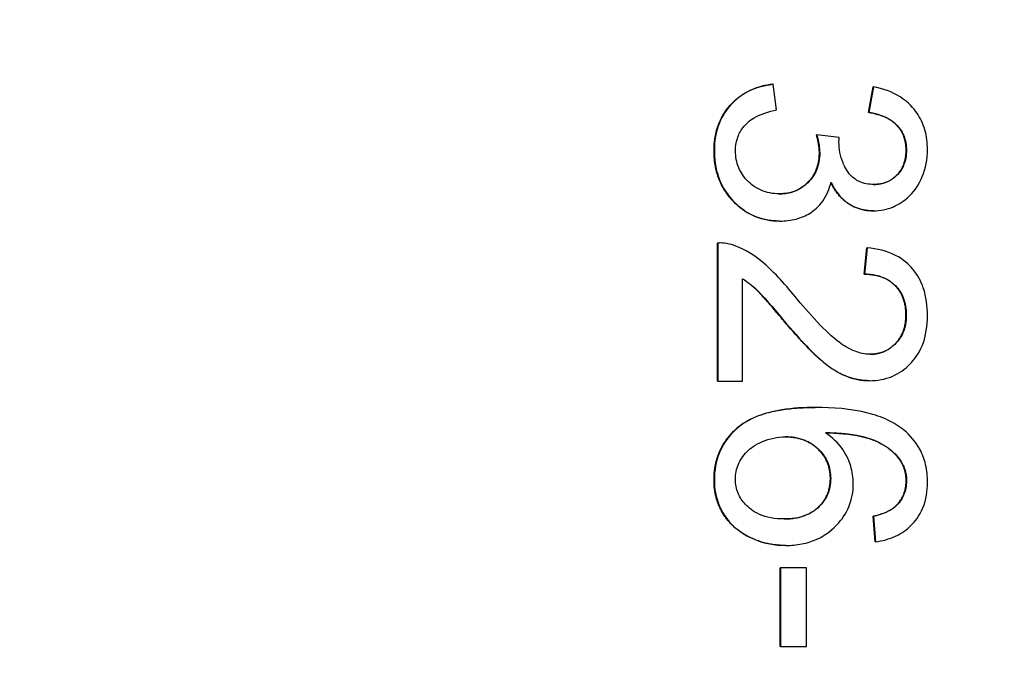
# Model space of a CAD drawing. Units: millimetres. Extents: x 155 to 2090, y 19 to 2724.
# Drawn here: x 786 to 798, y 493 to 501 of the extents above; entities that cross this region are included whole.
import ezdxf

# ---------------------------------------------------------------- set-up
doc = ezdxf.new("R2010")
doc.units = ezdxf.units.MM
doc.header["$LTSCALE"] = 10
doc.layers.add('Dimensions(Hillmar_metric)', color=7, linetype='Continuous', lineweight=13)
doc.layers.add('Visible Edges(Hillmar_metric)', color=7, linetype='Continuous', lineweight=25)
doc.layers.add('Visible Tangent Edges(Hillmar_Metric)', color=7, linetype='Continuous', lineweight=25, true_color=0xc0c0c0)
doc.styles.add('Hillmar_metric_Dimensions', font='arial.ttf')
doc.dimstyles.new('DEFAULT-ISO-Method 1b-Hillmar_metric', dxfattribs={"dimscale": 10, "dimtxt": 2, "dimasz": 2.5, "dimexe": 1, "dimexo": 1, "dimgap": 0.25, "dimtad": 1, "dimtih": 1, "dimtoh": 1, "dimrnd": 1e-08, "dimdsep": 46, "dimtxsty": 'Hillmar_metric_Dimensions', "dimcen": 0.09, "dimdle": 8, "dimclrd": 7, "dimclre": 7, "dimclrt": 7, "dimazin": 2, "dimtfac": 0.75, "dimtmove": 0, "dimatfit": 3, "dimfxl": 1, "dimtolj": 1, "dimlwd": 9, "dimlwe": 9, "dimarcsym": 0})

# ---------------------------------------------------------------- blocks, each defined once
blk = doc.blocks.new('*D35')
at = {"layer": 'Defpoints', "color": 0, "linetype": 'Continuous', "transparency": 16777216}
for p in [(822.402, 677.609), (664.452, 427.046), (822.402, 427.046)]:
    blk.add_point(p, dxfattribs=at)
at = {"layer": 'Dimensions(Hillmar_metric)', "color": 7, "linetype": 'Continuous', "lineweight": 9, "transparency": 16777216}
for p, q in [((812.402, 677.609), (654.452, 677.609)), ((664.452, 652.609), (664.452, 565.039)), ((664.452, 452.046), (664.452, 539.616)), ((812.402, 427.046), (654.452, 427.046))]:
    blk.add_line(p, q, dxfattribs=at)
at = {"layer": 'Dimensions(Hillmar_metric)', "color": 7, "linetype": 'Continuous', "transparency": 16777216}
for points in [[(660.285, 652.609), (668.619, 652.609), (664.452, 677.609)], [(660.285, 452.046), (668.619, 452.046), (664.452, 427.046)]]:
    blk.add_solid(points, dxfattribs=at)
at = {"layer": 'Dimensions(Hillmar_metric)', "color": 7, "linetype": 'Continuous', "lineweight": 13, "transparency": 16777216, "insert": (664.452, 552.328), "char_height": 20, "attachment_point": 5, "style": 'Hillmar_metric_Dimensions'}
blk.add_mtext('\\A1;251', dxfattribs=at)
blk = doc.blocks.new('*D36')
at = {"layer": 'Defpoints', "color": 0, "linetype": 'Continuous', "transparency": 16777216}
for p in [(822.402, 652.328), (719.434, 452.328), (822.402, 452.328)]:
    blk.add_point(p, dxfattribs=at)
at = {"layer": 'Dimensions(Hillmar_metric)', "color": 7, "linetype": 'Continuous', "lineweight": 9, "transparency": 16777216}
for p, q in [((812.402, 652.328), (709.434, 652.328)), ((719.434, 627.328), (719.434, 565.039)), ((719.434, 477.328), (719.434, 539.616)), ((812.402, 452.328), (709.434, 452.328))]:
    blk.add_line(p, q, dxfattribs=at)
at = {"layer": 'Dimensions(Hillmar_metric)', "color": 7, "linetype": 'Continuous', "transparency": 16777216}
for points in [[(715.268, 627.328), (723.601, 627.328), (719.434, 652.328)], [(715.268, 477.328), (723.601, 477.328), (719.434, 452.328)]]:
    blk.add_solid(points, dxfattribs=at)
at = {"layer": 'Dimensions(Hillmar_metric)', "color": 7, "linetype": 'Continuous', "lineweight": 13, "transparency": 16777216, "insert": (719.434, 552.328), "char_height": 20, "attachment_point": 5, "style": 'Hillmar_metric_Dimensions'}
blk.add_mtext('\\A1;200', dxfattribs=at)

msp = doc.modelspace()

# ---------------------------------------------------------------- linework, layer by layer
at = {"layer": 'Visible Edges(Hillmar_metric)'}
for p, q in [((795.5, 499.9547), (795.4959, 499.9547)), ((795.54, 499.648), (795.5, 499.9547)), ((796.6391, 499.6175), (796.6944, 499.9243)), ((796.6984, 499.9243), (796.6432, 499.6175)), ((796.6984, 499.9243), (796.6944, 499.9243)), ((796.6432, 499.6175), (796.6391, 499.6175)), ((796.022, 499.3488), (796.018, 499.3488)), ((796.2907, 499.3164), (796.022, 499.3488)), ((796.6984, 498.4399), (796.6944, 498.4399)), ((795.5762, 498.3179), (795.5721, 498.3179)), ((794.8369, 498.055), (794.8329, 498.055)), ((794.8329, 496.4029), (794.8329, 498.055)), ((794.8369, 498.055), (794.8369, 496.4029)), ((794.8561, 498.0553), (794.852, 498.0553)), ((796.5877, 497.6815), (796.6201, 497.9978)), ((796.6241, 497.9978), (796.5917, 497.6815)), ((796.6241, 497.9978), (796.6201, 497.9978)), ((795.1322, 496.4029), (795.1322, 497.6281)), ((796.5917, 497.6815), (796.5877, 497.6815)), ((794.8369, 496.4029), (794.8329, 496.4029)), ((794.8369, 496.4029), (795.1322, 496.4029)), ((796.6527, 496.4067), (796.6486, 496.4067)), ((796.0068, 496.0866), (796.0027, 496.0866)), ((796.9633, 494.8995), (796.9592, 494.8995)), ((796.6984, 494.7832), (796.6944, 494.7832)), ((796.7191, 494.4784), (796.6944, 494.7832)), ((796.6984, 494.7832), (796.7232, 494.4784)), ((795.6486, 494.4345), (795.6445, 494.4345)), ((796.7232, 494.4784), (796.7191, 494.4784)), ((795.5876, 494.1678), (795.5836, 494.1678)), ((795.5836, 493.2227), (795.5836, 494.1678)), ((795.5876, 494.1678), (795.5876, 493.2227)), ((795.8963, 494.1678), (795.5876, 494.1678)), ((795.8963, 493.2227), (795.8963, 494.1678)), ((795.5876, 493.2227), (795.5836, 493.2227)), ((795.5876, 493.2227), (795.8963, 493.2227))]:
    msp.add_line(p, q, dxfattribs=at)
for points in [[(794.791, 499.1602), (794.791, 499.4898), (795.1834, 499.9243), (795.4959, 499.9547)], [(797.0907, 499.1659), (797.0907, 499.345), (796.8658, 499.5832), (796.6391, 499.6175)], [(796.0523, 499.1335), (796.0523, 499.2192), (796.018, 499.3488)], [(795.5721, 498.3179), (795.2463, 498.3179), (794.791, 498.7962), (794.791, 499.1602)], [(794.8329, 498.055), (794.8425, 498.0553), (794.852, 498.0553)], [(797.0888, 497.1937), (797.0888, 497.4147), (796.822, 497.6796), (796.5877, 497.6815)], [(796.6486, 496.4067), (796.4981, 496.4067), (796.2085, 496.5287), (795.8884, 496.8145), (795.6083, 497.1441)], [(794.791, 495.2177), (794.791, 495.6026), (795.3549, 496.0866), (796.0027, 496.0866)], [(797.0907, 495.2082), (797.0907, 495.3549), (797.0087, 495.4654)], [(795.6445, 494.4345), (795.4102, 494.4345), (795.0063, 494.6384), (794.791, 494.9929), (794.791, 495.2177)], [(796.9592, 494.8995), (797.0907, 495.0252), (797.0907, 495.2082)], [(796.6944, 494.7832), (796.8754, 494.8252), (796.9592, 494.8995)]]:
    msp.add_open_spline(points, degree=2, dxfattribs=at)
for points, degree, knots in [([(795.5, 499.9547), (795.4069, 499.9457), (795.3165, 499.9237), (795.1498, 499.8471), (795.0777, 499.7959), (794.944, 499.6601), (794.892, 499.5807), (794.8127, 499.387), (794.795, 499.2744), (794.795, 499.1602)], 3, [-0.11475148, -0.11475148, -0.11475148, -0.11475148, -0.08826316, -0.08826316, -0.0627832, -0.0627832, -0.03426542, -0.03426542, 0, 0, 0, 0]), ([(797.3462, 499.1716), (797.3462, 499.2527), (797.3367, 499.3335), (797.2931, 499.4843), (797.2613, 499.5521), (797.1827, 499.665), (797.1227, 499.7384), (796.923, 499.8655), (796.8124, 499.9031), (796.6984, 499.9243)], 3, [-0.16290654, -0.16290654, -0.16290654, -0.16290654, -0.11537574, -0.11537574, -0.07097736, -0.07097736, -0.03477501, -0.03477501, 0, 0, 0, 0]), ([(795.0484, 499.1582), (795.0484, 499.2088), (795.055, 499.2587), (795.0849, 499.353), (795.1068, 499.3954), (795.1749, 499.4864), (795.2204, 499.5231), (795.351, 499.5997), (795.448, 499.6292), (795.54, 499.648)], 3, [-0.0712826, -0.0712826, -0.0712826, -0.0712826, -0.05802064, -0.05802064, -0.045312231, -0.045312231, -0.028177849, -0.028177849, 0, 0, 0, 0]), ([(796.6432, 499.6175), (796.7132, 499.6069), (796.7842, 499.5888), (796.8959, 499.5364), (796.9396, 499.5075), (797.0022, 499.444), (797.037, 499.4024), (797.0852, 499.2854), (797.0947, 499.2262), (797.0947, 499.1659)], 3, [-0.1050187, -0.1050187, -0.1050187, -0.1050187, -0.06650681, -0.06650681, -0.03794634, -0.03794634, -0.01808535, -0.01808535, 0, 0, 0, 0]), ([(796.022, 499.3488), (796.0322, 499.3102), (796.0415, 499.2697), (796.0528, 499.1987), (796.0563, 499.1654), (796.0563, 499.1335)], 3, [-0.021576867, -0.021576867, -0.021576867, -0.021576867, -0.009567781, -0.009567781, 0, 0, 0, 0]), ([(796.2869, 499.2669), (796.2869, 499.2736), (796.2873, 499.2812), (796.2885, 499.2972), (796.2896, 499.3071), (796.2907, 499.3164)], 3, [-0.004804975, -0.004804975, -0.004804975, -0.004804975, -0.0028037566, -0.0028037566, 0, 0, 0, 0]), ([(796.7041, 498.7562), (796.6731, 498.7562), (796.642, 498.7587), (796.5837, 498.7702), (796.5566, 498.7785), (796.4914, 498.8082), (796.457, 498.8331), (796.3804, 498.9157), (796.3507, 498.979), (796.3019, 499.096), (796.2869, 499.1801), (796.2869, 499.2669)], 3, [-0.05575569, -0.05575569, -0.05575569, -0.05575569, -0.050397149, -0.050397149, -0.045492032, -0.045492032, -0.038016629, -0.038016629, -0.026029044, -0.026029044, 0, 0, 0, 0]), ([(794.795, 499.1602), (794.795, 499.0949), (794.8005, 499.0298), (794.8246, 498.9055), (794.8423, 498.8471), (794.9152, 498.6796), (794.9832, 498.5937), (795.1194, 498.463), (795.1964, 498.4103), (795.377, 498.3352), (795.4752, 498.3179), (795.5762, 498.3179)], 3, [-0.11643179, -0.11643179, -0.11643179, -0.11643179, -0.10123083, -0.10123083, -0.08695377, -0.08695377, -0.05866862, -0.05866862, -0.03031069, -0.03031069, 0, 0, 0, 0]), ([(795.5705, 498.6438), (795.5327, 498.6438), (795.495, 498.647), (795.4227, 498.6612), (795.3884, 498.6716), (795.2852, 498.716), (795.2309, 498.7591), (795.1458, 498.8471), (795.1107, 498.8986), (795.0599, 499.0211), (795.0484, 499.0888), (795.0484, 499.1582)], 3, [-0.074675272, -0.074675272, -0.074675272, -0.074675272, -0.065895929, -0.065895929, -0.057542101, -0.057542101, -0.039793573, -0.039793573, -0.02082803, -0.02082803, 0, 0, 0, 0]), ([(795.5684, 498.6438), (795.7786, 498.6444), (796.0523, 498.9201), (796.0523, 499.1335)], 2, [0.0047787, 0.0047787, 0.0047787, 1, 2, 2, 2]), ([(796.0563, 499.1335), (796.0563, 499.0625), (796.045, 498.9928), (795.9941, 498.8722), (795.9605, 498.8224), (795.8721, 498.7357), (795.8238, 498.7031), (795.7058, 498.6546), (795.6387, 498.6438), (795.5705, 498.6438)], 3, [-0.08046843, -0.08046843, -0.08046843, -0.08046843, -0.05760557, -0.05760557, -0.038278898, -0.038278898, -0.020472201, -0.020472201, 0, 0, 0, 0]), ([(796.6984, 498.4399), (796.7397, 498.4399), (796.7806, 498.4439), (796.8616, 498.4607), (796.9008, 498.4733), (796.995, 498.5139), (797.0659, 498.5533), (797.2013, 498.688), (797.2499, 498.7685), (797.3266, 498.9526), (797.3462, 499.0603), (797.3462, 499.1716)], 3, [-0.12055353, -0.12055353, -0.12055353, -0.12055353, -0.10312316, -0.10312316, -0.08566281, -0.08566281, -0.05982468, -0.05982468, -0.03338593, -0.03338593, 0, 0, 0, 0]), ([(796.702, 498.7562), (796.8703, 498.7569), (797.0907, 498.9848), (797.0907, 499.1659)], 2, [0.0058, 0.0058, 0.0058, 1, 2, 2, 2]), ([(797.0947, 499.1659), (797.0947, 499.1341), (797.0922, 499.1022), (797.0808, 499.0418), (797.0725, 499.0135), (797.0417, 498.9406), (797.0141, 498.8995), (796.9423, 498.8293), (796.9038, 498.8033), (796.8105, 498.7648), (796.7578, 498.7562), (796.7041, 498.7562)], 3, [-0.06599653, -0.06599653, -0.06599653, -0.06599653, -0.055755959, -0.055755959, -0.046223258, -0.046223258, -0.030283951, -0.030283951, -0.016110228, -0.016110228, 0, 0, 0, 0]), ([(795.5762, 498.3179), (795.6429, 498.3179), (795.7098, 498.3249), (795.8334, 498.3572), (795.8893, 498.3806), (795.9911, 498.4451), (796.0461, 498.491), (796.1417, 498.626), (796.1728, 498.7033), (796.1916, 498.7848)], 3, [-0.102328, -0.102328, -0.102328, -0.102328, -0.07479656, -0.07479656, -0.04960514, -0.04960514, -0.02507017, -0.02507017, 0, 0, 0, 0]), ([(796.6944, 498.4399), (796.5324, 498.4399), (796.2679, 498.6118), (796.1902, 498.7789)], 2, [0, 0, 0, 1, 1.9829158, 1.9829158, 1.9829158]), ([(796.1916, 498.7848), (796.2231, 498.7155), (796.2641, 498.6509), (796.377, 498.5362), (796.439, 498.5018), (796.5564, 498.4528), (796.6262, 498.4399), (796.6984, 498.4399)], 3, [-0.052964755, -0.052964755, -0.052964755, -0.052964755, -0.038169172, -0.038169172, -0.021666995, -0.021666995, 0, 0, 0, 0]), ([(795.0503, 498.0188), (795.0164, 498.032), (794.9814, 498.0417), (794.9096, 498.0539), (794.8734, 498.0562), (794.8369, 498.055)], 3, [-0.021869607, -0.021869607, -0.021869607, -0.021869607, -0.010939206, -0.010939206, 0, 0, 0, 0]), ([(795.761, 497.4147), (795.629, 497.5759), (795.4937, 497.7248), (795.2726, 497.9085), (795.1667, 497.9756), (795.0503, 498.0188)], 3, [-0.086299506, -0.086299506, -0.086299506, -0.086299506, -0.037230891, -0.037230891, 0, 0, 0, 0]), ([(797.3462, 497.1861), (797.3462, 497.2979), (797.3326, 497.4111), (797.2675, 497.6018), (797.225, 497.6793), (797.1254, 497.7963), (797.0615, 497.8572), (796.8579, 497.9602), (796.7411, 497.9871), (796.6241, 497.9978)], 3, [-0.17277717, -0.17277717, -0.17277717, -0.17277717, -0.11482622, -0.11482622, -0.06840349, -0.06840349, -0.03525442, -0.03525442, 0, 0, 0, 0]), ([(795.1322, 497.6281), (795.1922, 497.5913), (795.2477, 497.5468), (795.3679, 497.4336), (795.5013, 497.2773), (795.6124, 497.1441)], 3, [-0.090680415, -0.090680415, -0.090680415, -0.090680415, -0.052036819, -0.052036819, 0, 0, 0, 0]), ([(795.6083, 497.1441), (795.3778, 497.4204), (795.214, 497.5748), (795.1322, 497.6256)], 2, [0, 0, 0, 1, 1.9758145, 1.9758145, 1.9758145]), ([(796.5917, 497.6815), (796.6697, 497.6809), (796.7482, 497.6693), (796.8877, 497.6113), (796.9328, 497.5741), (797.0028, 497.5034), (797.0339, 497.4561), (797.0824, 497.3363), (797.0928, 497.2651), (797.0928, 497.1937)], 3, [-0.064656931, -0.064656931, -0.064656931, -0.064656931, -0.051276537, -0.051276537, -0.038750662, -0.038750662, -0.02142469, -0.02142469, 0, 0, 0, 0]), ([(796.6603, 496.723), (796.5984, 496.723), (796.538, 496.7364), (796.4059, 496.7875), (796.3402, 496.8295), (796.1284, 496.9853), (795.9213, 497.2207), (795.761, 497.4147)], 3, [-0.11643011, -0.11643011, -0.11643011, -0.11643011, -0.09853266, -0.09853266, -0.07549589, -0.07549589, 0, 0, 0, 0]), ([(795.6124, 497.1441), (795.8563, 496.857), (795.981, 496.7354), (796.201, 496.539), (796.3079, 496.4876), (796.4597, 496.4262), (796.5544, 496.4067), (796.6527, 496.4067)], 3, [-0.058600448, -0.058600448, -0.058600448, -0.058600448, -0.049127997, -0.049127997, -0.029497779, -0.029497779, 0, 0, 0, 0]), ([(796.6527, 496.4067), (796.746, 496.4067), (796.837, 496.4224), (797.0049, 496.4933), (797.0763, 496.5439), (797.1805, 496.6502), (797.2407, 496.7217), (797.3297, 496.9453), (797.3462, 497.0661), (797.3462, 497.1861)], 3, [-0.18196708, -0.18196708, -0.18196708, -0.18196708, -0.12570771, -0.12570771, -0.07214618, -0.07214618, -0.0359768, -0.0359768, 0, 0, 0, 0]), ([(796.6584, 496.723), (796.8399, 496.7238), (797.0888, 496.9841), (797.0888, 497.1937)], 2, [0.0057871, 0.0057871, 0.0057871, 1, 2, 2, 2]), ([(797.0928, 497.1937), (797.0928, 497.1559), (797.0898, 497.1181), (797.0762, 497.0466), (797.0664, 497.0132), (797.0357, 496.9419), (797.0071, 496.8908), (796.9169, 496.8036), (796.8742, 496.7746), (796.7731, 496.7326), (796.7174, 496.723), (796.6603, 496.723)], 3, [-0.09215028, -0.09215028, -0.09215028, -0.09215028, -0.072743595, -0.072743595, -0.054776839, -0.054776839, -0.032845329, -0.032845329, -0.01714112, -0.01714112, 0, 0, 0, 0]), ([(796.0068, 496.0866), (795.8731, 496.0866), (795.7346, 496.0789), (795.4951, 496.0404), (795.3859, 496.0133), (795.1931, 495.9316), (795.1041, 495.8775), (794.9494, 495.7189), (794.8943, 495.6376), (794.8132, 495.4411), (794.795, 495.3305), (794.795, 495.2177)], 3, [-0.18853811, -0.18853811, -0.18853811, -0.18853811, -0.13987281, -0.13987281, -0.10032087, -0.10032087, -0.06378818, -0.06378818, -0.03384735, -0.03384735, 0, 0, 0, 0]), ([(797.0604, 495.8179), (797.0026, 495.8651), (796.9385, 495.9037), (796.7947, 495.9713), (796.7138, 495.9986), (796.4325, 496.0703), (796.2124, 496.0866), (796.0068, 496.0866)], 3, [-0.10924059, -0.10924059, -0.10924059, -0.10924059, -0.08691028, -0.08691028, -0.061694, -0.061694, 0, 0, 0, 0]), ([(795.0465, 495.2253), (795.0465, 495.2568), (795.0497, 495.288), (795.0628, 495.3499), (795.0726, 495.3799), (795.1039, 495.4512), (795.1348, 495.5068), (795.2261, 495.5979), (795.2821, 495.641), (795.4583, 495.7154), (795.5506, 495.7341), (795.6467, 495.7341)], 3, [-0.14922845, -0.14922845, -0.14922845, -0.14922845, -0.12278605, -0.12278605, -0.09615909, -0.09615909, -0.05737001, -0.05737001, -0.02882771, -0.02882771, 0, 0, 0, 0]), ([(796.1837, 495.2368), (796.1837, 495.4445), (795.8852, 495.7335), (795.6447, 495.7341)], 2, [0, 0, 0, 1, 1.9957149, 1.9957149, 1.9957149]), ([(795.6467, 495.7341), (795.6902, 495.7341), (795.7337, 495.7306), (795.816, 495.7149), (795.8544, 495.7035), (795.9595, 495.658), (796.0114, 495.6177), (796.0946, 495.5312), (796.1284, 495.4817), (796.1767, 495.3654), (796.1878, 495.302), (796.1878, 495.2368)], 3, [-0.07563695, -0.07563695, -0.07563695, -0.07563695, -0.065212153, -0.065212153, -0.055569803, -0.055569803, -0.037771708, -0.037771708, -0.019571956, -0.019571956, 0, 0, 0, 0]), ([(796.4583, 495.1739), (796.4583, 495.2457), (796.448, 495.316), (796.4112, 495.4373), (796.3831, 495.5102), (796.278, 495.6632), (796.2066, 495.7285), (796.1249, 495.7817)], 3, [-0.090306059, -0.090306059, -0.090306059, -0.090306059, -0.055679994, -0.055679994, -0.029245406, -0.029245406, 0, 0, 0, 0]), ([(796.1249, 495.7817), (796.2633, 495.7803), (796.4171, 495.7704), (796.6907, 495.7096), (796.778, 495.6656), (796.9139, 495.576), (796.9689, 495.5261), (797.0128, 495.4654)], 3, [-0.074746363, -0.074746363, -0.074746363, -0.074746363, -0.048834747, -0.048834747, -0.022464715, -0.022464715, 0, 0, 0, 0]), ([(797.0087, 495.4654), (796.9039, 495.6102), (796.4973, 495.7775), (796.125, 495.7817)], 2, [0, 0, 0, 1, 1.9945014, 1.9945014, 1.9945014]), ([(797.3462, 495.1891), (797.3462, 495.2606), (797.3392, 495.332), (797.3079, 495.4667), (797.285, 495.5288), (797.2051, 495.6774), (797.1395, 495.7536), (797.0604, 495.8179)], 3, [-0.072071497, -0.072071497, -0.072071497, -0.072071497, -0.050615734, -0.050615734, -0.030598629, -0.030598629, 0, 0, 0, 0]), ([(797.0128, 495.4654), (797.0398, 495.4289), (797.0605, 495.3891), (797.0885, 495.3012), (797.0947, 495.255), (797.0947, 495.2082)], 3, [-0.027680472, -0.027680472, -0.027680472, -0.027680472, -0.014054437, -0.014054437, 0, 0, 0, 0]), ([(796.1878, 495.2368), (796.1878, 495.203), (796.1849, 495.1693), (796.1725, 495.1046), (796.1633, 495.0741), (796.1271, 494.9892), (796.0928, 494.9409), (796.015, 494.8651), (795.964, 494.8249), (795.8062, 494.7626), (795.7173, 494.7509), (795.6295, 494.7509)], 3, [-0.11494375, -0.11494375, -0.11494375, -0.11494375, -0.09776895, -0.09776895, -0.08148975, -0.08148975, -0.0508563, -0.0508563, -0.0263205, -0.0263205, 0, 0, 0, 0]), ([(795.6295, 494.7509), (795.8858, 494.7519), (796.1837, 495.0252), (796.1837, 495.2368)], 2, [0.0078366, 0.0078366, 0.0078366, 1, 2, 2, 2]), ([(794.795, 495.2177), (794.795, 495.1126), (794.8126, 495.0103), (794.8817, 494.8445), (794.9282, 494.762), (795.1012, 494.5881), (795.2077, 494.5357), (795.394, 494.4579), (795.5191, 494.4345), (795.6486, 494.4345)], 3, [-0.10291994, -0.10291994, -0.10291994, -0.10291994, -0.07813969, -0.07813969, -0.06056674, -0.06056674, -0.0388563, -0.0388563, 0, 0, 0, 0]), ([(795.6295, 494.7509), (795.5768, 494.7509), (795.5237, 494.7549), (795.4252, 494.7733), (795.3796, 494.7866), (795.2552, 494.8413), (795.2034, 494.8872), (795.1308, 494.9635), (795.0999, 495.0086), (795.0566, 495.1125), (795.0465, 495.168), (795.0465, 495.2253)], 3, [-0.065802627, -0.065802627, -0.065802627, -0.065802627, -0.056849101, -0.056849101, -0.048792432, -0.048792432, -0.033767173, -0.033767173, -0.017199163, -0.017199163, 0, 0, 0, 0]), ([(795.6486, 494.4345), (795.7134, 494.4345), (795.7782, 494.4399), (795.901, 494.4635), (795.9585, 494.4807), (796.0815, 494.5343), (796.1702, 494.5846), (796.3207, 494.7417), (796.3708, 494.8149), (796.442, 494.9859), (796.4583, 495.0785), (796.4583, 495.1739)], 3, [-0.15869129, -0.15869129, -0.15869129, -0.15869129, -0.1250951, -0.1250951, -0.09388881, -0.09388881, -0.0555494, -0.0555494, -0.02861812, -0.02861812, 0, 0, 0, 0]), ([(796.7232, 494.4784), (796.8064, 494.4892), (796.8882, 494.5101), (797.0349, 494.5775), (797.0979, 494.6206), (797.1934, 494.7163), (797.2502, 494.7831), (797.3308, 494.9819), (797.3462, 495.0852), (797.3462, 495.1891)], 3, [-0.15716035, -0.15716035, -0.15716035, -0.15716035, -0.10890231, -0.10890231, -0.06433726, -0.06433726, -0.03117383, -0.03117383, 0, 0, 0, 0]), ([(797.0947, 495.2082), (797.0947, 495.178), (797.092, 495.148), (797.0805, 495.0901), (797.072, 495.0626), (797.0376, 494.984), (797.0043, 494.9388), (796.9633, 494.8995)], 3, [-0.034781606, -0.034781606, -0.034781606, -0.034781606, -0.025733111, -0.025733111, -0.017062251, -0.017062251, 0, 0, 0, 0]), ([(796.9633, 494.8995), (796.9319, 494.8717), (796.8935, 494.8501), (796.8057, 494.8116), (796.751, 494.7954), (796.6984, 494.7832)], 3, [-0.02872833, -0.02872833, -0.02872833, -0.02872833, -0.016184711, -0.016184711, 0, 0, 0, 0])]:
    msp.add_open_spline(points, degree=degree, knots=knots, dxfattribs=at)
at = {"layer": 'Visible Tangent Edges(Hillmar_Metric)'}
for p, q in [((794.795, 499.1602), (794.791, 499.1602)), ((796.0563, 499.1335), (796.0523, 499.1335)), ((797.0947, 499.1659), (797.0907, 499.1659)), ((795.6124, 497.1441), (795.6083, 497.1441)), ((797.0928, 497.1937), (797.0888, 497.1937)), ((797.0128, 495.4654), (797.0087, 495.4654)), ((796.1878, 495.2368), (796.1837, 495.2368)), ((794.795, 495.2177), (794.791, 495.2177)), ((797.0947, 495.2082), (797.0907, 495.2082))]:
    msp.add_line(p, q, dxfattribs=at)

# ---------------------------------------------------------------- dimensions: what is measured, and where the dimension line sits
at = {"layer": 'Dimensions(Hillmar_metric)', "color": 7, "linetype": 'Continuous', "lineweight": 13}
for base, p1, p2, override, picture, middle in [((664.452, 427.0465), (822.4016, 677.6086), (822.4016, 427.0465), {"dimgap": 0.25, "dimdec": 0, "dimtol": 0, "dimlim": 0, "dimtp": 0, "dimtm": 0, "dimtdec": 2, "dimtofl": 0, "dimatfit": 1}, '*D35', (664.452, 552.3275)), ((719.4342, 452.3275), (822.4016, 652.3275), (822.4016, 452.3275), {"dimgap": 0.25, "dimdec": 2, "dimtol": 0, "dimlim": 0, "dimtp": 0, "dimtm": 0, "dimtdec": 2, "dimtofl": 0, "dimatfit": 1}, '*D36', (719.4342, 552.3275))]:
    dim = msp.add_linear_dim(base=base, p1=p1, p2=p2, angle=90, dimstyle='DEFAULT-ISO-Method 1b-Hillmar_metric', override=override, dxfattribs=at)
    dim.commit()
    dim.dimension.update_dxf_attribs({"geometry": picture, "text_midpoint": middle, "dimtype": 160})

doc.saveas('drawing.dxf')
